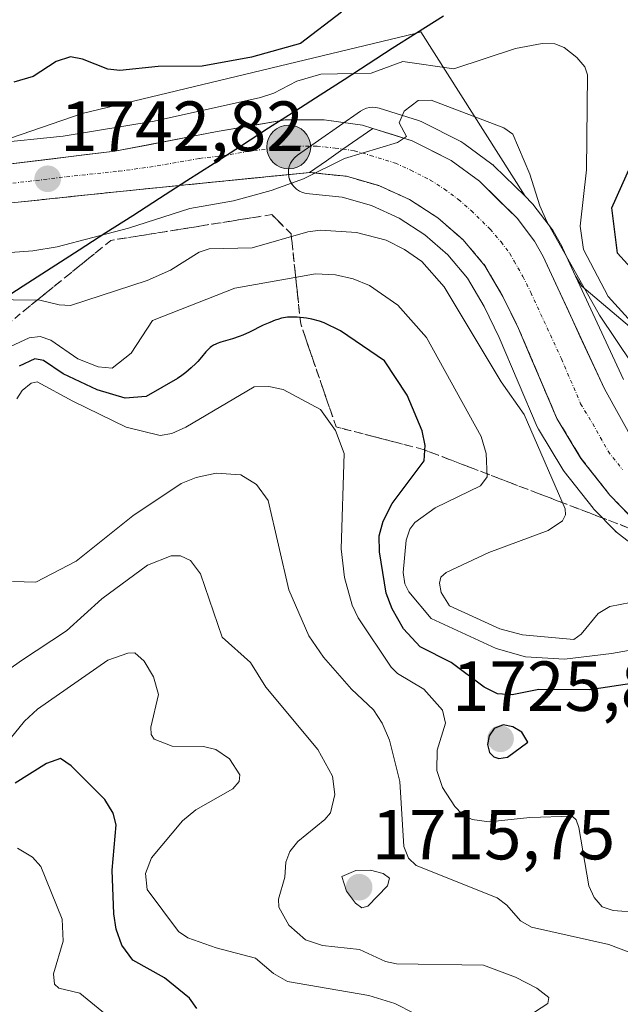
# Model space of a CAD drawing. Units: metres. Extents: x 681779 to 684213, y 4758601 to 4760111.
# Drawn here: x 681910 to 681995, y 4759595 to 4759735 of the extents above; entities that cross this region are included whole.
import ezdxf
from ezdxf.enums import TextEntityAlignment as Align

# ---------------------------------------------------------------- set-up
doc = ezdxf.new("R2010")
doc.units = ezdxf.units.M
doc.header["$MEASUREMENT"] = 0
doc.linetypes.add('TRAZO_Y_PUNTO', pattern=[1, 0.5, -0.25, 0, -0.25])
doc.linetypes.add('TRAZOSX2', pattern=[1.5, 1, -0.5])
for name, color, linetype, lineweight in [('Arbolado forestal CxS', 92, 'Continuous', 0), ('Carretera de calzada única', 19, 'Continuous', 13), ('Carretera de calzada única Cxs', 19, 'Continuous', 13), ('Carretera de calzada única eje', 19, 'TRAZO_Y_PUNTO', 0), ('Carátula', 7, 'Continuous', 5), ('Comunidad autónoma', 142, 'Continuous', 30), ('Curva de nivel maestra', 36, 'Continuous', 30), ('Curva de nivel normal', 36, 'Continuous', 0), ('Municipio', 9, 'Continuous', 13), ('Municipio CxS', 142, 'Continuous', 0), ('Nación', 19, 'Continuous', 30), ('Núcleo urbano CxS', 19, 'Continuous', 0), ('Pastizal CxS', 92, 'Continuous', 0), ('Provincia', 19, 'Continuous', 0), ('Punto de cota en terreno', 7, 'Continuous', 0), ('Punto kilométrico de carretera', 7, 'Continuous', 0), ('Rótulo de punto de cota en terreno', 19, 'Continuous', 0), ('Talud superficial', 39, 'TRAZOSX2', 0)]:
    doc.layers.add(name, color=color, linetype=linetype, lineweight=lineweight)
doc.styles.add('Arial', font='txt', dxfattribs={"height": 0.2})

# ---------------------------------------------------------------- blocks, each defined once
blk = doc.blocks.new('*U151')
at = {"layer": 'Arbolado forestal CxS', "color": 92, "linetype": 'Continuous', "lineweight": 0}
for points in [[(681875.7249, 4759706.4329, 1744.4719), (681919.0737, 4759721.3339, 1743.8716), (681966.3161, 4759732.6975, 1745.8116), (681966.3201, 4759732.7001, 1745.8134), (681966.9373, 4759732.8997, 1745.9925), (681981.6783, 4759709.6161, 1739.9071), (681977.3213, 4759713.8915, 1738.9414), (681977.1485, 4759714.0483, 1738.9585), (681976.9957, 4759714.1681, 1738.9718), (681973.0057, 4759717.0981, 1739.2474), (681972.7301, 4759717.2781, 1739.261), (681972.5911, 4759717.3537, 1739.2666), (681967.0711, 4759720.1637, 1739.4552), (681966.7361, 4759720.3091, 1739.4805), (681966.6013, 4759720.3547, 1739.4914), (681961.0413, 4759722.0847, 1740.0443), (681960.5979, 4759722.1865, 1740.0712), (681960.1443, 4759722.2201, 1740.0919), (681959.6907, 4759722.1847, 1740.1057), (681959.2477, 4759722.0811, 1740.1121), (681958.8253, 4759721.9117, 1740.1107), (681958.4335, 4759721.6805, 1740.1014), (681949.5035, 4759715.4505, 1739.3532), (681949.1145, 4759715.1271, 1739.2618), (681948.7853, 4759714.7429, 1739.1445), (681948.5255, 4759714.3089, 1739.0046), (681948.3421, 4759713.8373, 1738.846), (681948.2407, 4759713.3415, 1738.673), (681948.2241, 4759712.8359, 1738.4905), (681948.2925, 4759712.3347, 1738.2325), (681948.4443, 4759711.8521, 1737.8391), (681948.6751, 4759711.4017, 1737.4657), (681948.9781, 4759710.9967, 1737.1232), (681949.3451, 4759710.6483, 1736.8211), (681949.7653, 4759710.3665, 1736.5682), (681950.2269, 4759710.1593, 1736.3714), (681950.7167, 4759710.0327, 1736.2366), (681951.2209, 4759709.9901, 1736.1672), (681955.8301, 4759709.4951, 1735.9729), (681959.9491, 4759708.3081, 1735.9355), (681963.8909, 4759706.5189, 1736.1625), (681967.5295, 4759704.1777, 1736.5008), (681970.7759, 4759701.3303, 1736.7457), (681973.5499, 4759698.0625, 1737.0975), (681975.8821, 4759694.0461, 1736.7948), (681978.0307, 4759689.6525, 1736.8053), (681983.4101, 4759677.0243, 1735.9602), (681983.5873, 4759676.6743, 1735.91), (681987.0225, 4759670.9887, 1736.1411), (681987.2281, 4759670.6905, 1736.1841), (681991.3081, 4759665.4805, 1735.8835), (681991.3719, 4759665.4017, 1735.8794), (681991.5265, 4759665.2315, 1735.8704), (681994.3265, 4759662.3715, 1735.6061), (681994.5417, 4759662.1719, 1735.6044), (681994.6183, 4759662.1099, 1735.6037), (681998.3783, 4759659.1599, 1735.5465)], [(681995.5845, 4759683.7241, 1738.9903), (681988.8231, 4759698.3309, 1740.4206), (681989.7251, 4759696.9061, 1740.8141), (682023.3819, 4759668.4095, 1735.9853)]]:
    blk.add_polyline3d(points, dxfattribs=at)
blk = doc.blocks.new('*U153')
at = {"layer": 'Arbolado forestal CxS', "color": 92, "linetype": 'Continuous', "lineweight": 0}
blk.add_polyline3d([(681988.82, 4759698.33, 1740.42), (681989.73, 4759696.91, 1740.81), (682023.38, 4759668.41, 1735.99), (682050.09, 4759667.71, 1737.52), (682097.1, 4759674.7, 1737.67), (682148.87, 4759655.22, 1736.95), (682191.06, 4759673.28, 1759.16), (682262.99, 4759700.23, 1775.23), (682270.82, 4759718.19, 1770.99), (682321.71, 4759716.11, 1784.05), (682364.41, 4759710.67, 1796.32), (682413.06, 4759693.93, 1806.52), (682471.81, 4759651.36, 1813.13)], dxfattribs=at)
blk = doc.blocks.new('*U156')
at = {"layer": 'Pastizal CxS', "color": 92, "linetype": 'Continuous', "lineweight": 0}
blk.add_polyline3d([(681988.82, 4759698.33, 1740.42), (681989.73, 4759696.91, 1740.81), (682023.38, 4759668.41, 1735.99), (682050.09, 4759667.71, 1737.52), (682097.1, 4759674.7, 1737.67), (682148.87, 4759655.22, 1736.95), (682191.06, 4759673.28, 1759.16), (682262.99, 4759700.23, 1775.23), (682270.82, 4759718.19, 1770.99), (682321.71, 4759716.11, 1784.05), (682364.41, 4759710.67, 1796.32), (682413.06, 4759693.93, 1806.52), (682471.81, 4759651.36, 1813.13)], dxfattribs=at)
blk = doc.blocks.new('*U159')
at = {"layer": 'Curva de nivel normal', "color": 36, "linetype": 'Continuous', "lineweight": 0}
blk.add_polyline3d([(681909.92, 4759617.38, 1695), (681912.02, 4759616.14, 1695), (681913.22, 4759614.83, 1695), (681916.22, 4759607.36, 1695), (681916.37, 4759604.25, 1695), (681914.99, 4759599.62, 1695), (681915.13, 4759598.15, 1695), (681915.77, 4759597.6, 1695), (681918.7, 4759596.87, 1695), (681924.96, 4759591.8, 1695)], dxfattribs=at)
blk = doc.blocks.new('*U164')
at = {"layer": 'Curva de nivel normal', "color": 36, "linetype": 'Continuous', "lineweight": 0}
blk.add_polyline3d([(682001.59, 4759608, 1720), (681994.16, 4759608.6, 1720), (681992.57, 4759609.08, 1720), (681991.45, 4759610.43, 1720), (681990.7, 4759612.05, 1720), (681989.28, 4759620.32, 1720), (681988.89, 4759621.41, 1720), (681988.35, 4759621.92, 1720), (681982.35, 4759621.73, 1720), (681976.59, 4759621.15, 1720), (681974.18, 4759621.48, 1720), (681972.79, 4759622.2, 1720), (681971.75, 4759623.28, 1720), (681970.03, 4759625.98, 1720), (681969.2, 4759628.38, 1720), (681969.26, 4759631.25, 1720), (681970.42, 4759635.1, 1720), (681970.02, 4759636.91, 1720), (681967.38, 4759639.89, 1720), (681963.65, 4759642.12, 1720), (681962.75, 4759642.99, 1720), (681958.1, 4759649.99, 1720), (681957.22, 4759651.8, 1720), (681956.15, 4759655.71, 1720), (681955.69, 4759659.75, 1720), (681956.12, 4759673.24, 1720), (681954.86, 4759676.48, 1720), (681952.77, 4759679.47, 1720), (681947.46, 4759682.29, 1720), (681945.43, 4759682.71, 1720), (681943.36, 4759682.68, 1720), (681933.73, 4759676.95, 1720), (681931.74, 4759676.06, 1720), (681930.09, 4759675.76, 1720), (681925.28, 4759676.94, 1720), (681917.74, 4759680.65, 1720), (681912.67, 4759683.38, 1720), (681911.85, 4759683.18, 1720), (681910.57, 4759682.14, 1720), (681909.79, 4759680.97, 1720)], dxfattribs=at)
blk = doc.blocks.new('*U165')
at = {"layer": 'Curva de nivel normal', "color": 36, "linetype": 'Continuous', "lineweight": 0}
blk.add_polyline3d([(681966.06, 4759593.99, 1705), (681963.26, 4759595.43, 1705), (681959.59, 4759596.58, 1705), (681948.11, 4759598.56, 1705), (681946.09, 4759599.66, 1705), (681943.57, 4759601.82, 1705), (681938.01, 4759603.3, 1705), (681934.01, 4759604.71, 1705), (681932.66, 4759605.6, 1705), (681928.23, 4759611.57, 1705), (681927.99, 4759613.83, 1705), (681928.87, 4759616.04, 1705), (681933.25, 4759621.29, 1705), (681935.12, 4759622.83, 1705), (681940.36, 4759625.8, 1705), (681941.25, 4759626.84, 1705), (681941.36, 4759627.78, 1705), (681939.88, 4759630.02, 1705), (681937.97, 4759631.36, 1705), (681936.2, 4759631.8, 1705), (681931.8, 4759631.84, 1705), (681929.25, 4759632.8, 1705), (681928.82, 4759633.49, 1705), (681928.76, 4759634.54, 1705), (681929.84, 4759639.14, 1705), (681929.12, 4759641.62, 1705), (681927.8, 4759643.86, 1705), (681926.49, 4759645.04, 1705), (681925.5, 4759645, 1705), (681922.7, 4759644.01, 1705), (681912.75, 4759637.06, 1705), (681910.92, 4759635.39, 1705), (681908.25, 4759632.12, 1705)], dxfattribs=at)
blk = doc.blocks.new('*U170')
at = {"layer": 'Curva de nivel normal', "color": 36, "linetype": 'Continuous', "lineweight": 0}
blk.add_polyline3d([(681983.02, 4759594.22, 1710), (681984.91, 4759595.45, 1710), (681985.04, 4759596.27, 1710), (681983.35, 4759597.58, 1710), (681980.33, 4759599.16, 1710), (681975.81, 4759600.83, 1710), (681963.52, 4759601.03, 1710), (681961.93, 4759601.38, 1710), (681958.26, 4759603.07, 1710), (681953.06, 4759603.64, 1710), (681950.61, 4759604.45, 1710), (681948.29, 4759606.51, 1710), (681946.85, 4759609.07, 1710), (681946.83, 4759610.2, 1710), (681947.72, 4759613.28, 1710), (681947.83, 4759615.41, 1710), (681948.44, 4759616.93, 1710), (681949.53, 4759618.35, 1710), (681953.38, 4759621.44, 1710), (681954.16, 4759622.42, 1710), (681954.8, 4759625.01, 1710), (681954.47, 4759627.57, 1710), (681952.37, 4759631.35, 1710), (681945.03, 4759640.16, 1710), (681942.84, 4759643.65, 1710), (681938.85, 4759647.26, 1710), (681935.8, 4759656.21, 1710), (681934.37, 4759658.11, 1710), (681932.96, 4759658.76, 1710), (681931.66, 4759658.75, 1710), (681928.3, 4759657.44, 1710), (681921.81, 4759652.67, 1710), (681916.84, 4759648.16, 1710), (681910.48, 4759643.97, 1710), (681904.71, 4759639.89, 1710)], dxfattribs=at)
blk = doc.blocks.new('*U181')
at = {"layer": 'Curva de nivel normal', "color": 36, "linetype": 'Continuous', "lineweight": 0}
blk.add_polyline3d([(681905.64, 4759686.86, 1730), (681911.58, 4759689.61, 1730), (681913.12, 4759689.8, 1730), (681914.61, 4759689.25, 1730), (681918.42, 4759686.61, 1730), (681921.33, 4759685.49, 1730), (681923.31, 4759685.29, 1730), (681925.97, 4759687.45, 1730), (681929.02, 4759692.07, 1730), (681940.63, 4759696.63, 1730), (681952.07, 4759698.66, 1730), (681954.88, 4759698.49, 1730), (681957.36, 4759697.94, 1730), (681959.68, 4759697.02, 1730), (681963.69, 4759694.2, 1730), (681967.73, 4759689.63, 1730), (681975.46, 4759675.66, 1730), (681976.17, 4759673.23, 1730), (681976.3, 4759669.94, 1730), (681975.38, 4759668.68, 1730), (681968.97, 4759665.56, 1730), (681966.09, 4759663.48, 1730), (681965.41, 4759662.54, 1730), (681964.87, 4759660.97, 1730), (681964.45, 4759656.39, 1730), (681964.68, 4759654.78, 1730), (681965.25, 4759653.67, 1730), (681968.39, 4759649.87, 1730), (681977.59, 4759645.65, 1730), (681981.73, 4759644.45, 1730), (681987.27, 4759644.15, 1730), (681993.92, 4759644.92, 1730), (681999.79, 4759645.96, 1730)], dxfattribs=at)
blk = doc.blocks.new('*U189')
at = {"layer": 'Curva de nivel normal', "color": 36, "linetype": 'Continuous', "lineweight": 0}
blk.add_polyline3d([(681909.22, 4759655.15, 1715), (681912.48, 4759655.05, 1715), (681918.18, 4759658.01, 1715), (681926.24, 4759664.42, 1715), (681933.06, 4759668.99, 1715), (681935.17, 4759669.83, 1715), (681937.99, 4759670.43, 1715), (681941.48, 4759670.21, 1715), (681943.7, 4759668.86, 1715), (681945.35, 4759666.6, 1715), (681948.28, 4759653.96, 1715), (681951.11, 4759647.43, 1715), (681953.17, 4759644.41, 1715), (681957.16, 4759639.9, 1715), (681960.24, 4759636.98, 1715), (681961.47, 4759635.09, 1715), (681962.49, 4759632.69, 1715), (681963.95, 4759626.84, 1715), (681964.53, 4759617.64, 1715), (681965.2, 4759615.98, 1715), (681966.29, 4759614.93, 1715), (681977.73, 4759610.39, 1715), (681979.12, 4759609.33, 1715), (681981.04, 4759607.14, 1715), (681982.6, 4759606.22, 1715), (681993.51, 4759603.76, 1715), (682004.11, 4759599.76, 1715)], dxfattribs=at)
blk = doc.blocks.new('*U203')
at = {"layer": 'Curva de nivel maestra', "color": 36, "linetype": 'Continuous', "lineweight": 30}
blk.add_polyline3d([(681997.4017, 4759640.7966, 1725), (681990.85, 4759639.82, 1725), (681983.61, 4759639.86, 1725), (681979.85, 4759639.1, 1725), (681977.79, 4759639.23, 1725), (681975.89, 4759640.18, 1725), (681971.22, 4759643.68, 1725), (681966.85, 4759645.9, 1725), (681964.5, 4759648.45, 1725), (681962.89, 4759651.24, 1725), (681962.06, 4759653.5, 1725), (681961.09, 4759659.31, 1725), (681961.05, 4759661.57, 1725), (681961.61, 4759663.68, 1725), (681962.9, 4759666.17, 1725), (681967.41, 4759672.22, 1725), (681967.5212, 4759673.7137, 1725), (681967.57, 4759674.37, 1725), (681967.14, 4759676.43, 1725), (681965.01, 4759681.5, 1725), (681961.8, 4759686.34, 1725), (681955.58, 4759690.6, 1725), (681953.28, 4759691.71, 1725), (681952.59, 4759691.94, 1725), (681951.51, 4759692.22, 1725), (681950.79, 4759692.36, 1725), (681950.33, 4759692.44, 1725), (681949.8577, 4759692.4825, 1725), (681949.44, 4759692.52, 1725), (681948.97, 4759692.54, 1725), (681948.67, 4759692.54, 1725), (681948.1, 4759692.5, 1725), (681947.82, 4759692.46, 1725), (681947.26, 4759692.36, 1725), (681946.71, 4759692.21, 1725), (681946.34, 4759692.09, 1725), (681945.58, 4759691.79, 1725), (681944.67, 4759691.37, 1725), (681942.72, 4759690.41, 1725), (681941.75, 4759689.97, 1725), (681941.26, 4759689.78, 1725), (681940.33, 4759689.47, 1725), (681938.65, 4759688.98, 1725), (681938.16, 4759688.81, 1725), (681937.94, 4759688.71, 1725), (681937.63, 4759688.56, 1725), (681937.35, 4759688.37, 1725), (681937.17, 4759688.24, 1725), (681936.85, 4759687.94, 1725), (681936.54, 4759687.6, 1725), (681935.94, 4759686.87, 1725), (681935.42, 4759686.27, 1725), (681935.13, 4759685.97, 1725), (681934.47, 4759685.35, 1725), (681933.71, 4759684.71, 1725), (681933.16, 4759684.29, 1725), (681932.52, 4759683.83, 1725), (681928.08, 4759681.32, 1725), (681925.12, 4759681.05, 1725), (681921.17, 4759682.24, 1725), (681916.35, 4759684.51, 1725), (681913.58, 4759686.38, 1725), (681912.35, 4759686.65, 1725), (681910.12, 4759685.61, 1725)], dxfattribs=at)
blk = doc.blocks.new('*U206')
at = {"layer": 'Curva de nivel maestra', "color": 36, "linetype": 'Continuous', "lineweight": 30}
blk.add_polyline3d([(681935.25, 4759594.7, 1700), (681934.24, 4759596.18, 1700), (681930.7, 4759599.05, 1700), (681926.23, 4759601.58, 1700), (681924.64, 4759603.68, 1700), (681923.86, 4759605.93, 1700), (681923.52, 4759608.09, 1700), (681923.3, 4759614.28, 1700), (681923.85, 4759620.69, 1700), (681923.43, 4759622.36, 1700), (681922.27, 4759624.29, 1700), (681917.51, 4759629.07, 1700), (681915.98, 4759630.11, 1700), (681914.03, 4759629.4, 1700), (681909.6, 4759626.61, 1700)], dxfattribs=at)
blk = doc.blocks.new('5PATER')
at = {"layer": 'Carátula', "linetype": 'Continuous', "lineweight": 5}
h = blk.add_hatch(color=250, dxfattribs=at)
edge = h.paths.add_edge_path()
edge.add_ellipse((0, 0.01), major_axis=(-1.33, -1.34), ratio=0.999422, start_angle=0, end_angle=360)
blk = doc.blocks.new('5HITCA')
at = {"layer": 'Carátula', "linetype": 'Continuous', "lineweight": 5}
h = blk.add_hatch(color=1, dxfattribs=at)
edge = h.paths.add_edge_path()
edge.add_arc((0, 0), 3.1, 0.0011, 360.0011)
at = {"layer": 'Carátula', "color": 250, "linetype": 'Continuous', "lineweight": 5}
blk.add_circle((0, 0, 0), 3.1, dxfattribs=at)

msp = doc.modelspace()

# ---------------------------------------------------------------- linework, layer by layer
at = {"layer": 'Arbolado forestal CxS', "color": 92, "linetype": 'Continuous', "lineweight": 0}
for points in [[(681981.68, 4759709.62, 1739.91), (681966.94, 4759732.9, 1745.99), (681966.32, 4759732.7, 1745.81), (681966.32, 4759732.7, 1745.81), (681919.07, 4759721.33, 1743.87), (681875.72, 4759706.43, 1744.47), (681833.73, 4759702.37, 1748.1), (681798.51, 4759698.3, 1751.22), (681790.82, 4759698.3, 1751.68)], [(681981.68, 4759709.62, 1739.91), (681977.32, 4759713.89, 1738.94), (681977.15, 4759714.05, 1738.96), (681977, 4759714.17, 1738.97), (681973.01, 4759717.1, 1739.25), (681972.73, 4759717.28, 1739.26), (681972.59, 4759717.35, 1739.27), (681967.07, 4759720.16, 1739.46), (681966.74, 4759720.31, 1739.48), (681966.6, 4759720.35, 1739.49), (681961.04, 4759722.08, 1740.04), (681960.6, 4759722.19, 1740.07), (681960.14, 4759722.22, 1740.09), (681959.69, 4759722.18, 1740.11), (681959.25, 4759722.08, 1740.11), (681958.83, 4759721.91, 1740.11), (681958.43, 4759721.68, 1740.1), (681949.5, 4759715.45, 1739.35), (681949.11, 4759715.13, 1739.26), (681948.79, 4759714.74, 1739.14), (681948.53, 4759714.31, 1739), (681948.34, 4759713.84, 1738.85), (681948.24, 4759713.34, 1738.67), (681948.22, 4759712.84, 1738.49), (681948.29, 4759712.33, 1738.23), (681948.44, 4759711.85, 1737.84), (681948.68, 4759711.4, 1737.47), (681948.98, 4759711, 1737.12), (681949.35, 4759710.65, 1736.82), (681949.77, 4759710.37, 1736.57), (681950.23, 4759710.16, 1736.37), (681950.72, 4759710.03, 1736.24), (681951.22, 4759709.99, 1736.17), (681955.83, 4759709.5, 1735.97), (681959.95, 4759708.31, 1735.94), (681963.89, 4759706.52, 1736.16), (681967.53, 4759704.18, 1736.5), (681970.78, 4759701.33, 1736.75), (681973.55, 4759698.06, 1737.1), (681975.88, 4759694.05, 1736.79), (681978.03, 4759689.65, 1736.81), (681983.41, 4759677.02, 1735.96), (681983.59, 4759676.67, 1735.91), (681987.02, 4759670.99, 1736.14), (681987.23, 4759670.69, 1736.18), (681991.31, 4759665.48, 1735.88), (681991.37, 4759665.4, 1735.88), (681991.53, 4759665.23, 1735.87), (681994.33, 4759662.37, 1735.61), (681994.54, 4759662.17, 1735.6), (681994.62, 4759662.11, 1735.6), (681998.38, 4759659.16, 1735.55)], [(681988.82, 4759698.33, 1740.42), (681995.58, 4759683.72, 1738.99)]]:
    msp.add_polyline3d(points, dxfattribs=at)
at = {"layer": 'Carretera de calzada única', "color": 19, "linetype": 'Continuous', "lineweight": 13}
for points in [[(681960.15, 4759719.22), (681958.7, 4759719.67), (681953.25, 4759720.44), (681947.75, 4759720.45), (681938.12, 4759718.77), (681923.65, 4759716), (681901.91, 4759713.36), (681881.24, 4759712.2), (681856.15, 4759711.08), (681846.28, 4759710.05), (681836.86, 4759708.45), (681827.06, 4759706.45), (681820.78, 4759705.05), (681793.98, 4759696.96), (681790.86, 4759696.77)], [(681960.15, 4759719.22), (681965.71, 4759717.49), (681971.23, 4759714.68), (681975.22, 4759711.75), (681980.55, 4759706.52), (681983.03, 4759703.26), (681984.24, 4759701.09), (681992.91, 4759682.36), (681997.27, 4759674.56)], [(681796.4, 4759688.46), (681801.49, 4759690.11), (681817.39, 4759697.25), (681824.14, 4759699.69), (681834.99, 4759702.47), (681849.31, 4759704.88), (681853.27, 4759705.3), (681863.26, 4759705.87), (681880.62, 4759706.45), (681894.45, 4759707.33), (681910.01, 4759708.79), (681924.83, 4759710.35), (681933.18, 4759711.19), (681938.91, 4759711.76), (681951.22, 4759712.99)], [(681996.47, 4759664.47), (681993.67, 4759667.33), (681989.59, 4759672.54), (681986.17, 4759678.2), (681980.76, 4759690.9), (681978.53, 4759695.46), (681976.01, 4759699.8), (681972.92, 4759703.44), (681969.34, 4759706.58), (681965.33, 4759709.16), (681960.99, 4759711.13), (681956.41, 4759712.45), (681951.22, 4759712.99)]]:
    msp.add_lwpolyline(points, dxfattribs=at)
at = {"layer": 'Carretera de calzada única Cxs', "color": 19, "linetype": 'Continuous', "lineweight": 13}
for points in [[(681906.26, 4759713.89, 1743.51), (681910.61, 4759714.42, 1743.55), (681914.95, 4759714.94, 1743.53), (681919.3, 4759715.47, 1743.07), (681923.65, 4759716, 1742.5), (681928.47, 4759716.92, 1742.25), (681933.3, 4759717.85, 1741.87), (681938.12, 4759718.77, 1741.58), (681942.94, 4759719.61, 1741.8), (681947.75, 4759720.45, 1741.25), (681950.5, 4759720.45, 1740.81), (681953.25, 4759720.44, 1740.56), (681955.98, 4759720.06, 1740.39), (681958.7, 4759719.67, 1740.27), (681960.15, 4759719.22, 1740.21), (681960.15, 4759719.22, 1740.21), (681958.04, 4759717.76, 1740.12), (681955.93, 4759716.29, 1740.02), (681953.58, 4759714.64, 1740.02), (681951.22, 4759712.99, 1739.85), (681947.12, 4759712.58, 1739.94), (681943.01, 4759712.17, 1740.22), (681938.91, 4759711.76, 1740.47), (681936.05, 4759711.48, 1740.6), (681933.18, 4759711.19, 1740.96), (681929.01, 4759710.77, 1741.46), (681924.83, 4759710.35, 1741.88), (681919.89, 4759709.83, 1742.35), (681914.95, 4759709.31, 1742.84), (681910.01, 4759708.79, 1743.31)], [(681996.47, 4759664.47, 1735.91), (681993.67, 4759667.33, 1736.13), (681991.63, 4759669.94, 1736.41), (681989.59, 4759672.54, 1736.28), (681987.88, 4759675.37, 1736.49), (681986.17, 4759678.2, 1736.72), (681984.37, 4759682.43, 1736.6), (681982.56, 4759686.67, 1737.06), (681980.76, 4759690.9, 1737.26), (681979.65, 4759693.18, 1737.32), (681978.53, 4759695.46, 1737.52), (681977.27, 4759697.63, 1737.82), (681976.01, 4759699.8, 1737.93), (681972.92, 4759703.44, 1738.16), (681969.34, 4759706.58, 1738.25), (681965.33, 4759709.16, 1738.9), (681960.99, 4759711.13, 1738.99), (681956.41, 4759712.45, 1739.16), (681953.82, 4759712.72, 1739.5), (681951.22, 4759712.99, 1739.85), (681953.58, 4759714.64, 1740.02), (681955.93, 4759716.29, 1740.02), (681958.04, 4759717.76, 1740.12), (681960.15, 4759719.22, 1740.21), (681962.93, 4759718.36, 1740.02), (681965.71, 4759717.49, 1739.77), (681968.47, 4759716.09, 1739.5), (681971.23, 4759714.68, 1739.35), (681975.22, 4759711.75, 1739.03), (681977.89, 4759709.14, 1738.84), (681980.55, 4759706.52, 1738.6), (681983.03, 4759703.26, 1738.73), (681984.24, 4759701.09, 1738.51), (681985.97, 4759697.34, 1737.72), (681987.71, 4759693.6, 1737.9), (681989.44, 4759689.85, 1737.48), (681991.18, 4759686.11, 1736.91), (681992.91, 4759682.36, 1736.86), (681995.09, 4759678.46, 1736.4), (681997.27, 4759674.56, 1736.19)]]:
    msp.add_polyline3d(points, dxfattribs=at)
at = {"layer": 'Carretera de calzada única eje', "color": 19, "linetype": 'TRAZO_Y_PUNTO', "lineweight": 0}
for points in [[(681905.96, 4759711.07), (681916.83, 4759712.39), (681924.24, 4759713.17), (681928.59, 4759713.76), (681935.65, 4759714.98), (681939.99, 4759715.52), (681943.33, 4759716.1), (681949.52, 4759716.72), (681952.27, 4759716.72), (681954.83, 4759716.44), (681955.93, 4759716.29)], [(681955.93, 4759716.29), (681957.56, 4759716.06), (681959.84, 4759715.4), (681963.35, 4759714.31), (681965.52, 4759713.32), (681968.28, 4759711.92), (681970.28, 4759710.63), (681972.28, 4759709.16), (681974.07, 4759707.59), (681976.73, 4759704.98), (681978.28, 4759703.16), (681979.52, 4759701.53), (681980.13, 4759700.44), (681981.38, 4759698.27), (681982.5, 4759695.99), (681986.83, 4759686.63), (681989.54, 4759680.28), (681991.25, 4759677.45), (681993.43, 4759673.55), (681995.47, 4759670.94)]]:
    msp.add_lwpolyline(points, dxfattribs=at)
at = {"layer": 'Comunidad autónoma', "color": 142, "linetype": 'Continuous', "lineweight": 30}
msp.add_polyline3d([(681970.14, 4759735.09, 1748.07), (681966.32, 4759732.7, 1747), (681962.91, 4759730.51, 1746.04), (681959.5, 4759728.31, 1745.34), (681956.1, 4759726.12, 1743.83), (681952.69, 4759723.92, 1741.46), (681949.28, 4759721.73, 1741.26), (681945.42, 4759719.25, 1741.19), (681941.56, 4759716.76, 1740.95), (681937.71, 4759714.28, 1741.12), (681933.85, 4759711.79, 1740.99), (681929.99, 4759709.31, 1741.17), (681926.2, 4759706.87, 1740.51), (681922.4, 4759704.43, 1739.63), (681918.61, 4759701.99, 1738.71), (681914.66, 4759699.44, 1737.45), (681910.72, 4759696.89, 1736.04), (681906.77, 4759694.34, 1734.15)], dxfattribs=at)
at = {"layer": 'Curva de nivel maestra', "color": 36, "linetype": 'Continuous', "lineweight": 30}
for points in [[(681955.71, 4759735.66, 1750), (681949.95, 4759731.26, 1750), (681942.98, 4759729.31, 1750), (681936.04, 4759728.04, 1750), (681929.78, 4759727.97, 1750), (681924.36, 4759727.42, 1750), (681922.7, 4759727.62, 1750), (681919.12, 4759729.04, 1750), (681917.41, 4759729.34, 1750), (681915.39, 4759728.7, 1750), (681912.12, 4759726.55, 1750), (681909.41, 4759725.79, 1750)], [(681999.47, 4759696.37, 1750), (681994.76, 4759701.56, 1750), (681993.94, 4759708, 1750), (682000.82, 4759723.38, 1750)], [(681977.96, 4759630.1, 1725), (681979.2, 4759630.27, 1725), (681982.06, 4759632.39, 1725), (681981.21, 4759633.79, 1725), (681979.94, 4759634.58, 1725), (681978.58, 4759634.85, 1725), (681977.31, 4759634.33, 1725), (681976.62, 4759633.3, 1725), (681976.36, 4759632.06, 1725), (681976.65, 4759630.94, 1725), (681977.25, 4759630.33, 1725), (681977.96, 4759630.1, 1725)]]:
    msp.add_polyline3d(points, dxfattribs=at)
at = {"layer": 'Curva de nivel normal', "color": 36, "linetype": 'Continuous', "lineweight": 0}
for points in [[(681996.28, 4759692.33, 1745), (681993.43, 4759695.44, 1745), (681989.94, 4759702.1, 1745), (681989.47, 4759705.41, 1745), (681990.38, 4759713.37, 1745), (681990.51, 4759726.81, 1745), (681990.13, 4759727.93, 1745), (681989.02, 4759729.26, 1745), (681987.2, 4759730.68, 1745), (681985.87, 4759731.21, 1745), (681984.09, 4759731.22, 1745), (681980.34, 4759730.55, 1745), (681971.59, 4759727.64, 1745), (681964.38, 4759728.71, 1745), (681959.92, 4759727.05, 1745), (681952.78, 4759726.91, 1745), (681949.41, 4759725.93, 1745), (681946.14, 4759724.21, 1745), (681944.25, 4759723.62, 1745), (681929.25, 4759720.23, 1745), (681916.35, 4759718.14, 1745), (681906.16, 4759717.09, 1745)], [(681996.84, 4759685.92, 1740), (681992.2, 4759692.8, 1740), (681984.77, 4759706.06, 1740), (681983.77, 4759708.26, 1740), (681982.38, 4759712.75, 1740), (681979.95, 4759718.42, 1740), (681978.69, 4759719.31, 1740), (681968.39, 4759723.24, 1740), (681966.58, 4759723.15, 1740), (681964.59, 4759721.67, 1740), (681963.87, 4759720.03, 1740), (681964.91, 4759718.09, 1740), (681963.66, 4759717.25, 1740), (681956.13, 4759714.98, 1740), (681950.33, 4759712.1, 1740), (681945.8, 4759710.44, 1740), (681940.46, 4759708.98, 1740), (681934.29, 4759707.88, 1740), (681925.62, 4759705.12, 1740), (681915.54, 4759702.47, 1740), (681912.08, 4759701.9, 1740), (681904.46, 4759701.32, 1740)], [(681901.65, 4759695.07, 1735), (681913.07, 4759694.95, 1735), (681915.8, 4759694.25, 1735), (681917.41, 4759694.18, 1735), (681928.25, 4759697.71, 1735), (681931.52, 4759699.17, 1735), (681935.58, 4759701.7, 1735), (681936.99, 4759702.19, 1735), (681943.11, 4759702.34, 1735), (681950.94, 4759704.6, 1735), (681952.75, 4759704.83, 1735), (681957.83, 4759704.52, 1735), (681962.02, 4759703.4, 1735), (681964.65, 4759702.09, 1735), (681967.08, 4759700.42, 1735), (681970.26, 4759696.79, 1735), (681978.3, 4759683.36, 1735), (681981.55, 4759678.73, 1735), (681987.36, 4759665.42, 1735), (681987.42, 4759664.55, 1735), (681986.99, 4759663.72, 1735), (681984.96, 4759662.36, 1735), (681976.54, 4759659.24, 1735), (681970.52, 4759656.39, 1735), (681969.76, 4759655.73, 1735), (681969.57, 4759654.91, 1735), (681969.83, 4759653.58, 1735), (681971.01, 4759651.69, 1735), (681978.11, 4759648.42, 1735), (681981.34, 4759647.6, 1735), (681988.6, 4759646.92, 1735), (681989.63, 4759647.68, 1735), (681992.01, 4759650.58, 1735), (681993.67, 4759651.57, 1735), (681996.59, 4759652.16, 1735)], [(681958.61, 4759608.96, 1715), (681959.47, 4759609.19, 1715), (681962.22, 4759612.08, 1715), (681962.51, 4759613.17, 1715), (681961.61, 4759613.83, 1715), (681959.82, 4759614.31, 1715), (681957.75, 4759614.22, 1715), (681955.76, 4759613.39, 1715), (681956.45, 4759611.3, 1715), (681957.71, 4759609.62, 1715), (681958.61, 4759608.96, 1715)]]:
    msp.add_polyline3d(points, dxfattribs=at)
at = {"layer": 'Municipio', "color": 9, "linetype": 'Continuous', "lineweight": 13}
msp.add_polyline3d([(681970.14, 4759735.09, 1748.07), (681966.32, 4759732.7, 1747), (681962.91, 4759730.51, 1746.04), (681959.5, 4759728.31, 1745.34), (681956.1, 4759726.12, 1743.83), (681952.69, 4759723.92, 1741.46), (681949.28, 4759721.73, 1741.26), (681945.42, 4759719.25, 1741.19), (681941.56, 4759716.76, 1740.95), (681937.71, 4759714.28, 1741.12), (681933.85, 4759711.79, 1740.99), (681929.99, 4759709.31, 1741.17), (681926.2, 4759706.87, 1740.51), (681922.4, 4759704.43, 1739.63), (681918.61, 4759701.99, 1738.71), (681914.66, 4759699.44, 1737.45), (681910.72, 4759696.89, 1736.04), (681906.77, 4759694.34, 1734.15)], dxfattribs=at)
at = {"layer": 'Municipio CxS', "color": 142, "linetype": 'Continuous', "lineweight": 0}
msp.add_polyline3d([(681906.77, 4759694.34, 1734.15), (681910.72, 4759696.89, 1736.04), (681914.66, 4759699.44, 1737.45), (681918.61, 4759701.99, 1738.71), (681922.4, 4759704.43, 1739.63), (681926.2, 4759706.87, 1740.51), (681929.99, 4759709.31, 1741.17), (681933.85, 4759711.79, 1740.99), (681937.71, 4759714.28, 1741.12), (681941.56, 4759716.76, 1740.95), (681945.42, 4759719.25, 1741.19), (681949.28, 4759721.73, 1741.26), (681952.69, 4759723.92, 1741.46), (681956.1, 4759726.12, 1743.83), (681959.5, 4759728.31, 1745.34), (681962.91, 4759730.51, 1746.04), (681966.32, 4759732.7, 1747), (681970.14, 4759735.09, 1748.07)], dxfattribs=at)
at = {"layer": 'Nación', "color": 19, "linetype": 'Continuous', "lineweight": 30}
msp.add_polyline3d([(681970.14, 4759735.09, 1748.07), (681966.32, 4759732.7, 1747), (681962.91, 4759730.51, 1746.04), (681959.5, 4759728.31, 1745.34), (681956.1, 4759726.12, 1743.83), (681952.69, 4759723.92, 1741.46), (681949.28, 4759721.73, 1741.26), (681945.42, 4759719.25, 1741.19), (681941.56, 4759716.76, 1740.95), (681937.71, 4759714.28, 1741.12), (681933.85, 4759711.79, 1740.99), (681929.99, 4759709.31, 1741.17), (681926.2, 4759706.87, 1740.51), (681922.4, 4759704.43, 1739.63), (681918.61, 4759701.99, 1738.71), (681914.66, 4759699.44, 1737.45), (681910.72, 4759696.89, 1736.04), (681906.77, 4759694.34, 1734.15)], dxfattribs=at)
at = {"layer": 'Núcleo urbano CxS', "color": 19, "linetype": 'Continuous', "lineweight": 0}
for points in [[(681998.38, 4759659.16, 1735.55), (681994.62, 4759662.11, 1735.6), (681994.54, 4759662.17, 1735.6), (681994.33, 4759662.37, 1735.61), (681991.53, 4759665.23, 1735.87), (681991.37, 4759665.4, 1735.88), (681991.31, 4759665.48, 1735.88), (681987.23, 4759670.69, 1736.18), (681987.02, 4759670.99, 1736.14), (681983.59, 4759676.67, 1735.91), (681983.41, 4759677.02, 1735.96), (681978.03, 4759689.65, 1736.81), (681975.88, 4759694.05, 1736.79), (681973.55, 4759698.06, 1737.1), (681970.78, 4759701.33, 1736.75), (681967.53, 4759704.18, 1736.5), (681963.89, 4759706.52, 1736.16), (681959.95, 4759708.31, 1735.94), (681955.83, 4759709.5, 1735.97), (681951.22, 4759709.99, 1736.17), (681950.72, 4759710.03, 1736.24), (681950.23, 4759710.16, 1736.37), (681949.77, 4759710.37, 1736.57), (681949.35, 4759710.65, 1736.82), (681948.98, 4759711, 1737.12), (681948.68, 4759711.4, 1737.47), (681948.44, 4759711.85, 1737.84), (681948.29, 4759712.33, 1738.23), (681948.22, 4759712.84, 1738.49), (681948.24, 4759713.34, 1738.67), (681948.34, 4759713.84, 1738.85), (681948.53, 4759714.31, 1739), (681948.79, 4759714.74, 1739.14), (681949.11, 4759715.13, 1739.26), (681949.5, 4759715.45, 1739.35), (681958.43, 4759721.68, 1740.1), (681958.83, 4759721.91, 1740.11), (681959.25, 4759722.08, 1740.11), (681959.69, 4759722.18, 1740.11), (681960.14, 4759722.22, 1740.09), (681960.6, 4759722.19, 1740.07), (681961.04, 4759722.08, 1740.04), (681966.6, 4759720.35, 1739.49), (681966.74, 4759720.31, 1739.48), (681967.07, 4759720.16, 1739.46), (681972.59, 4759717.35, 1739.27), (681972.73, 4759717.28, 1739.26), (681973.01, 4759717.1, 1739.25), (681977, 4759714.17, 1738.97), (681977.15, 4759714.05, 1738.96), (681977.32, 4759713.89, 1738.94), (681981.68, 4759709.62, 1739.91), (681982.65, 4759708.66, 1740.05), (681982.85, 4759708.45, 1740.23), (681982.94, 4759708.34, 1740.3), (681985.42, 4759705.08, 1741.62), (681985.64, 4759704.74, 1741.59), (681986.86, 4759702.55, 1740.71), (681986.96, 4759702.35, 1740.64), (681988.82, 4759698.33, 1740.42), (681995.58, 4759683.72, 1738.99)], [(681981.68, 4759709.62, 1739.91), (681977.32, 4759713.89, 1738.94), (681977.15, 4759714.05, 1738.96), (681977, 4759714.17, 1738.97), (681973.01, 4759717.1, 1739.25), (681972.73, 4759717.28, 1739.26), (681972.59, 4759717.35, 1739.27), (681967.07, 4759720.16, 1739.46), (681966.74, 4759720.31, 1739.48), (681966.6, 4759720.35, 1739.49), (681961.04, 4759722.08, 1740.04), (681960.6, 4759722.19, 1740.07), (681960.14, 4759722.22, 1740.09), (681959.69, 4759722.18, 1740.11), (681959.25, 4759722.08, 1740.11), (681958.83, 4759721.91, 1740.11), (681958.43, 4759721.68, 1740.1), (681949.5, 4759715.45, 1739.35), (681949.11, 4759715.13, 1739.26), (681948.79, 4759714.74, 1739.14), (681948.53, 4759714.31, 1739), (681948.34, 4759713.84, 1738.85), (681948.24, 4759713.34, 1738.67), (681948.22, 4759712.84, 1738.49), (681948.29, 4759712.33, 1738.23), (681948.44, 4759711.85, 1737.84), (681948.68, 4759711.4, 1737.47), (681948.98, 4759711, 1737.12), (681949.35, 4759710.65, 1736.82), (681949.77, 4759710.37, 1736.57), (681950.23, 4759710.16, 1736.37), (681950.72, 4759710.03, 1736.24), (681951.22, 4759709.99, 1736.17), (681955.83, 4759709.5, 1735.97), (681959.95, 4759708.31, 1735.94), (681963.89, 4759706.52, 1736.16), (681967.53, 4759704.18, 1736.5), (681970.78, 4759701.33, 1736.75), (681973.55, 4759698.06, 1737.1), (681975.88, 4759694.05, 1736.79), (681978.03, 4759689.65, 1736.81), (681983.41, 4759677.02, 1735.96), (681983.59, 4759676.67, 1735.91), (681987.02, 4759670.99, 1736.14), (681987.23, 4759670.69, 1736.18), (681991.31, 4759665.48, 1735.88), (681991.37, 4759665.4, 1735.88), (681991.53, 4759665.23, 1735.87), (681994.33, 4759662.37, 1735.61), (681994.54, 4759662.17, 1735.6), (681994.62, 4759662.11, 1735.6), (681998.38, 4759659.16, 1735.55)], [(681981.68, 4759709.62, 1739.91), (681982.65, 4759708.66, 1740.05), (681982.85, 4759708.45, 1740.23), (681982.94, 4759708.34, 1740.3), (681985.42, 4759705.08, 1741.62), (681985.64, 4759704.74, 1741.59), (681986.86, 4759702.55, 1740.71), (681986.96, 4759702.35, 1740.64), (681988.82, 4759698.33, 1740.42)], [(681988.82, 4759698.33, 1740.42), (681995.58, 4759683.72, 1738.99)]]:
    msp.add_polyline3d(points, dxfattribs=at)
at = {"layer": 'Pastizal CxS', "color": 92, "linetype": 'Continuous', "lineweight": 0}
for points in [[(682023.38, 4759668.41, 1735.99), (681989.73, 4759696.91, 1740.81), (681988.82, 4759698.33, 1740.42), (681986.96, 4759702.35, 1740.64), (681986.86, 4759702.55, 1740.71), (681985.64, 4759704.74, 1741.59), (681985.42, 4759705.08, 1741.62), (681982.94, 4759708.34, 1740.3), (681982.85, 4759708.45, 1740.23), (681982.65, 4759708.66, 1740.05), (681981.68, 4759709.62, 1739.91), (681966.94, 4759732.9, 1745.99), (681966.32, 4759732.7, 1745.81), (681966.32, 4759732.7, 1745.81), (681919.07, 4759721.33, 1743.87), (681875.72, 4759706.43, 1744.47), (681833.73, 4759702.37, 1748.1), (681798.51, 4759698.3, 1751.22), (681790.82, 4759698.3, 1751.68), (681786.65, 4759854.85, 1784.36)], [(681981.68, 4759709.62, 1739.91), (681966.94, 4759732.9, 1745.99), (681966.32, 4759732.7, 1745.81), (681966.32, 4759732.7, 1745.81), (681919.07, 4759721.33, 1743.87), (681875.72, 4759706.43, 1744.47), (681833.73, 4759702.37, 1748.1), (681798.51, 4759698.3, 1751.22), (681790.82, 4759698.3, 1751.68)], [(681981.68, 4759709.62, 1739.91), (681982.65, 4759708.66, 1740.05), (681982.85, 4759708.45, 1740.23), (681982.94, 4759708.34, 1740.3), (681985.42, 4759705.08, 1741.62), (681985.64, 4759704.74, 1741.59), (681986.86, 4759702.55, 1740.71), (681986.96, 4759702.35, 1740.64), (681988.82, 4759698.33, 1740.42)]]:
    msp.add_polyline3d(points, dxfattribs=at)
at = {"layer": 'Provincia', "color": 19, "linetype": 'Continuous', "lineweight": 0}
msp.add_polyline3d([(681970.14, 4759735.09, 1748.07), (681966.32, 4759732.7, 1747), (681962.91, 4759730.51, 1746.04), (681959.5, 4759728.31, 1745.34), (681956.1, 4759726.12, 1743.83), (681952.69, 4759723.92, 1741.46), (681949.28, 4759721.73, 1741.26), (681945.42, 4759719.25, 1741.19), (681941.56, 4759716.76, 1740.95), (681937.71, 4759714.28, 1741.12), (681933.85, 4759711.79, 1740.99), (681929.99, 4759709.31, 1741.17), (681926.2, 4759706.87, 1740.51), (681922.4, 4759704.43, 1739.63), (681918.61, 4759701.99, 1738.71), (681914.66, 4759699.44, 1737.45), (681910.72, 4759696.89, 1736.04), (681906.77, 4759694.34, 1734.15)], dxfattribs=at)
at = {"layer": 'Talud superficial', "color": 39, "linetype": 'TRAZOSX2', "lineweight": 0}
for points in [[(681956.42, 4759712.45, 1739.59), (681951.3, 4759713, 1740.07), (681924.84, 4759710.35, 1742.06), (681910.02, 4759708.79, 1743.3), (681894.46, 4759707.33, 1744.34), (681880.63, 4759706.45, 1745.45), (681863.27, 4759705.87, 1746.64), (681853.28, 4759705.3, 1747.29), (681849.32, 4759704.88, 1747.57), (681835, 4759702.47, 1748.48), (681824.15, 4759699.69, 1749.33), (681817.4, 4759697.25, 1749.98), (681791.16, 4759685.47, 1752.4)], [(681910.02, 4759708.79, 1743.3), (681911.87, 4759708.98, 1743.17), (681913.72, 4759709.18, 1742.94), (681915.58, 4759709.38, 1742.77), (681917.43, 4759709.57, 1742.64), (681919.28, 4759709.77, 1742.51), (681921.13, 4759709.96, 1742.35), (681922.99, 4759710.15, 1742.19), (681924.84, 4759710.35, 1742.06), (681926.73, 4759710.54, 1741.9), (681928.62, 4759710.73, 1741.75), (681930.51, 4759710.92, 1741.6), (681932.4, 4759711.11, 1741.4), (681934.29, 4759711.3, 1741.25), (681936.18, 4759711.49, 1741.1), (681938.07, 4759711.68, 1740.95), (681939.96, 4759711.86, 1740.75), (681941.85, 4759712.05, 1740.66), (681943.74, 4759712.24, 1740.51), (681945.63, 4759712.43, 1740.42), (681947.52, 4759712.62, 1740.22), (681949.41, 4759712.81, 1740.16), (681951.3, 4759713, 1740.07), (681953.01, 4759712.82, 1739.83), (681954.71, 4759712.63, 1739.62), (681956.42, 4759712.45, 1739.59), (681957.95, 4759712.01, 1739.43), (681959.47, 4759711.57, 1739.21), (681961, 4759711.13, 1739.17), (681962.45, 4759710.47, 1739.2), (681963.89, 4759709.82, 1739.04), (681965.34, 4759709.16, 1738.93), (681966.68, 4759708.3, 1738.89), (681968.01, 4759707.44, 1738.59), (681969.35, 4759706.58, 1738.54), (681970.54, 4759705.53, 1738.51), (681971.74, 4759704.49, 1738.44), (681972.93, 4759703.44, 1738.26), (681973.96, 4759702.23, 1738.25), (681974.99, 4759701.01, 1738.13), (681976.02, 4759699.8, 1738.07), (681976.86, 4759698.35, 1737.98), (681977.7, 4759696.91, 1737.85), (681978.54, 4759695.46, 1737.74), (681979.28, 4759693.94, 1737.58), (681980.03, 4759692.42, 1737.58), (681980.77, 4759690.9, 1737.46), (681981.54, 4759689.09, 1737.39), (681982.32, 4759687.27, 1737.33), (681983.09, 4759685.46, 1737.19), (681983.86, 4759683.64, 1737.14), (681984.63, 4759681.83, 1737.07), (681985.41, 4759680.01, 1736.96), (681986.18, 4759678.2, 1736.96), (681987.04, 4759676.79, 1736.76), (681987.89, 4759675.37, 1736.78), (681988.75, 4759673.96, 1736.74), (681989.6, 4759672.54, 1736.61), (681990.62, 4759671.24, 1736.55), (681991.64, 4759669.94, 1736.46), (681992.66, 4759668.63, 1736.35), (681993.68, 4759667.33, 1736.26), (681994.61, 4759666.38, 1736.19), (681995.55, 4759665.42, 1736.05)], [(681956.42, 4759712.45, 1739.59), (681961, 4759711.13, 1739.17), (681965.34, 4759709.16, 1738.93), (681969.35, 4759706.58, 1738.54), (681972.93, 4759703.44, 1738.26), (681976.02, 4759699.8, 1738.07), (681978.54, 4759695.46, 1737.74), (681980.77, 4759690.9, 1737.46), (681986.18, 4759678.2, 1736.96), (681989.6, 4759672.54, 1736.61), (681993.68, 4759667.33, 1736.26), (681996.48, 4759664.47, 1735.94), (682000.24, 4759661.52, 1735.69), (682001.65, 4759660.67, 1735.59)], [(682001.65, 4759660.67, 1735.59), (681967.25, 4759673.82, 1724.35), (681954.96, 4759677, 1719.81), (681949.96, 4759691.56, 1723.56), (681948.59, 4759704.3, 1734.89), (681945.86, 4759707.03, 1737.2), (681923.11, 4759703.39, 1738.84), (681908.55, 4759691.56, 1732.61), (681901.27, 4759687.47, 1729.41), (681888.53, 4759694.75, 1737.19), (681868.06, 4759687.01, 1733.77), (681836.66, 4759680.64, 1737.89), (681823.01, 4759679.73, 1741.38), (681792.53, 4759671.54, 1743.05), (681791.55, 4759670.87, 1742.85)], [(681996.22, 4759662.74, 1735.87), (681994.41, 4759663.44, 1735.92), (681992.6, 4759664.13, 1735.95), (681990.78, 4759664.82, 1735.84), (681988.97, 4759665.51, 1735.44), (681987.16, 4759666.2, 1734.83), (681985.35, 4759666.9, 1733.87), (681983.54, 4759667.59, 1732.58), (681981.73, 4759668.28, 1731.62), (681979.92, 4759668.97, 1730.82), (681978.11, 4759669.67, 1730.38), (681976.3, 4759670.36, 1729.81), (681974.49, 4759671.05, 1729.11), (681972.68, 4759671.74, 1728.43), (681970.87, 4759672.43, 1727.32), (681969.06, 4759673.13, 1725.84), (681967.25, 4759673.82, 1724.35), (681965.49, 4759674.27, 1723.62), (681963.74, 4759674.73, 1722.77), (681961.98, 4759675.18, 1721.96), (681960.23, 4759675.64, 1721.4), (681958.47, 4759676.09, 1720.82), (681956.72, 4759676.55, 1720.34), (681954.96, 4759677, 1719.81), (681954.34, 4759678.82, 1720.03), (681953.71, 4759680.64, 1720.36), (681953.08, 4759682.46, 1720.68), (681952.46, 4759684.28, 1721.33), (681951.83, 4759686.1, 1721.78), (681951.21, 4759687.92, 1722.02), (681950.58, 4759689.74, 1722.79), (681949.96, 4759691.56, 1723.56), (681949.76, 4759693.38, 1724.73), (681949.57, 4759695.2, 1726.06), (681949.37, 4759697.02, 1727.82), (681949.18, 4759698.84, 1730.01), (681948.98, 4759700.66, 1732.35), (681948.79, 4759702.48, 1734.03), (681948.59, 4759704.3, 1734.89), (681947.23, 4759705.67, 1735.98), (681945.86, 4759707.03, 1737.2), (681943.97, 4759706.73, 1737.33), (681942.07, 4759706.43, 1737.96), (681940.17, 4759706.12, 1737.6), (681938.28, 4759705.82, 1737.28), (681936.38, 4759705.52, 1737.01), (681934.49, 4759705.21, 1737.06), (681932.59, 4759704.91, 1737.65), (681930.69, 4759704.61, 1738.28), (681928.8, 4759704.3, 1738.5), (681926.9, 4759704, 1738.46), (681925.01, 4759703.7, 1738.67), (681923.11, 4759703.39, 1738.84), (681921.66, 4759702.21, 1738.18), (681920.2, 4759701.03, 1738), (681918.74, 4759699.84, 1737.17), (681917.29, 4759698.66, 1736.66), (681915.83, 4759697.48, 1736.04), (681914.38, 4759696.3, 1735.65), (681912.92, 4759695.11, 1734.72), (681911.46, 4759693.93, 1733.8), (681910.01, 4759692.75, 1733.22)]]:
    msp.add_polyline3d(points, dxfattribs=at)

# ---------------------------------------------------------------- block references
at = {"layer": 'Arbolado forestal CxS', "color": 92, "linetype": 'Continuous', "lineweight": 0}
for name in ['*U151', '*U153']:
    msp.add_blockref(name, (0, 0), dxfattribs=at)
at = {"layer": 'Curva de nivel maestra', "color": 36, "linetype": 'Continuous', "lineweight": 30}
for name in ['*U203', '*U206']:
    msp.add_blockref(name, (0, 0), dxfattribs=at)
at = {"layer": 'Curva de nivel normal', "color": 36, "linetype": 'Continuous', "lineweight": 0}
for name in ['*U181', '*U164', '*U189', '*U170', '*U165', '*U159']:
    msp.add_blockref(name, (0, 0), dxfattribs=at)
at = {"layer": 'Pastizal CxS', "color": 92, "linetype": 'Continuous', "lineweight": 0}
msp.add_blockref('*U156', (0, 0), dxfattribs=at)
at = {"layer": 'Punto de cota en terreno', "linetype": 'Continuous', "lineweight": 0}
for p in [(681914.18, 4759712.09, 1742.82), (681978.22, 4759632.87, 1725.81), (681958.22, 4759611.87, 1715.75)]:
    msp.add_blockref('5PATER', p, dxfattribs=at)
at = {"layer": 'Punto kilométrico de carretera', "linetype": 'Continuous', "lineweight": 0}
msp.add_blockref('5HITCA', (681948.27, 4759716.59, 1739.85), dxfattribs=at)

# ---------------------------------------------------------------- texts
at = {"layer": 'Rótulo de punto de cota en terreno', "color": 19, "linetype": 'Continuous', "lineweight": 0, "style": 'Arial'}
for s, p in [('1742,82', (681915.94, 4759713.85)), ('1725,81', (681971.35, 4759634.63)), ('1715,75', (681959.98, 4759613.63))]:
    msp.add_text(s, height=7, dxfattribs=at).set_placement(p, align=Align.BOTTOM_LEFT)

doc.saveas('drawing.dxf')
